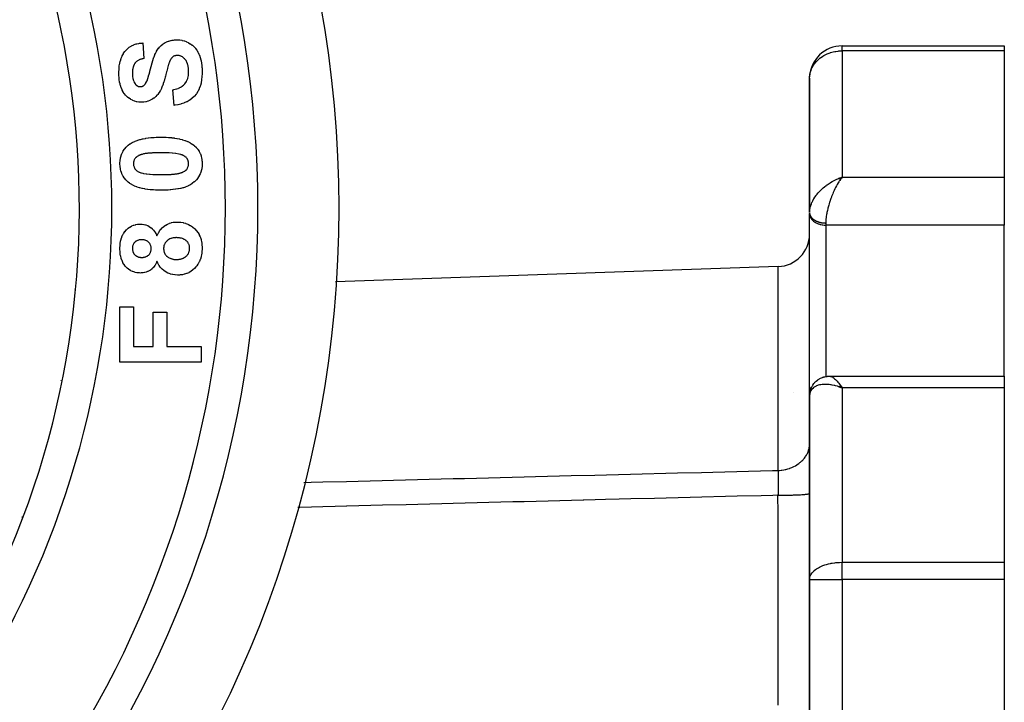
# Model space of a CAD drawing. Units: millimetres. Extents: x 24 to 1084, y -556 to 273.
# Drawn here: x 1023 to 1084, y -126 to -84 of the extents above; entities that cross this region are included whole.
import ezdxf

# ---------------------------------------------------------------- set-up
doc = ezdxf.new("R2010")
doc.units = ezdxf.units.MM
doc.linetypes.add('DASHED', pattern=[9.652, 8.128, -1.524])
doc.layers.add('nevidi', color=4, linetype='DASHED')

msp = doc.modelspace()

# ---------------------------------------------------------------- linework, layer by layer
at = {"color": 2}
for p, q in [((1030.91, -85.626), (1030.974, -86.588)), ((1074, -85.806), (1084, -85.806)), ((1074, -85.806), (1084, -85.806)), ((1084, -85.806), (1084, -86.112)), ((1084, -86.112), (1084, -93.9)), ((1072, -87.806), (1072, -96.081)), ((1072, -96.081), (1072, -87.806)), ((1032.833, -89.473), (1032.769, -88.511)), ((1073.797, -93.975), (1074, -93.9)), ((1073.8, -93.977), (1074, -93.9)), ((1073.803, -93.978), (1074, -93.9)), ((1073.805, -93.98), (1074, -93.9)), ((1073.808, -93.982), (1074, -93.9)), ((1073.811, -93.983), (1074, -93.9)), ((1073.812, -93.968), (1073.874, -93.944)), ((1073.814, -93.985), (1074, -93.9)), ((1073.817, -93.987), (1074, -93.9)), ((1073.82, -93.988), (1074, -93.9)), ((1073.823, -93.99), (1074, -93.9)), ((1073.825, -93.992), (1074, -93.9)), ((1073.828, -93.993), (1074, -93.9)), ((1073.831, -93.995), (1074, -93.9)), ((1073.834, -93.997), (1074, -93.9)), ((1073.837, -93.999), (1074, -93.9)), ((1073.84, -94.001), (1074, -93.9)), ((1073.843, -94.002), (1074, -93.9)), ((1073.845, -94.004), (1074, -93.9)), ((1073.848, -94.006), (1074, -93.9)), ((1073.851, -94.008), (1074, -93.9)), ((1073.854, -94.01), (1074, -93.9)), ((1073.857, -94.011), (1074, -93.9)), ((1073.86, -94.013), (1074, -93.9)), ((1073.863, -94.015), (1074, -93.9)), ((1073.865, -94.017), (1074, -93.9)), ((1073.868, -94.019), (1074, -93.9)), ((1073.871, -94.021), (1074, -93.9)), ((1073.874, -94.023), (1074, -93.9)), ((1073.877, -94.025), (1074, -93.9)), ((1073.88, -94.027), (1074, -93.9)), ((1073.883, -94.029), (1074, -93.9)), ((1073.885, -94.031), (1074, -93.9)), ((1073.888, -94.033), (1074, -93.9)), ((1073.891, -94.035), (1074, -93.9)), ((1073.894, -94.037), (1073.96, -93.952)), ((1073.897, -94.039), (1073.944, -93.975)), ((1073.956, -93.958), (1073.898, -94.04)), ((1084, -93.9), (1084, -95.438)), ((1072, -96.081), (1072, -94.678)), ((1084, -95.438), (1084, -96.853)), ((1072, -96.081), (1072.002, -96.014)), ((1072, -96.114), (1072, -96.145)), ((1072, -96.145), (1072, -96.114)), ((1072, -96.145), (1072.001, -96.179)), ((1072.001, -106.846), (1072.001, -96.179)), ((1084, -106.166), (1084, -96.853)), ((1070.07, -99.407), (1042.778, -100.36)), ((1026.704, -100.806), (1026.706, -100.806)), ((1029.5, -101.896), (1030.333, -101.896)), ((1029.5, -105.293), (1029.5, -101.896)), ((1030.333, -101.896), (1030.333, -104.332)), ((1031.551, -102.216), (1032.385, -102.216)), ((1031.551, -104.332), (1031.551, -102.216)), ((1032.385, -102.216), (1032.385, -104.332)), ((1030.333, -104.332), (1031.551, -104.332)), ((1032.385, -104.332), (1034.5, -104.332)), ((1034.5, -104.332), (1034.5, -105.293)), ((1034.5, -105.293), (1029.5, -105.293)), ((1073.233, -106.166), (1084, -106.166)), ((1084, -106.166), (1084, -106.888)), ((1025.879, -106.442), (1025.879, -106.433)), ((1073.823, -106.793), (1074, -106.888)), ((1073.825, -106.791), (1074, -106.888)), ((1073.828, -106.789), (1074, -106.888)), ((1073.831, -106.786), (1074, -106.888)), ((1073.834, -106.784), (1074, -106.888)), ((1073.837, -106.782), (1074, -106.888)), ((1073.837, -106.782), (1074, -106.888)), ((1073.84, -106.78), (1074, -106.888)), ((1073.843, -106.777), (1074, -106.888)), ((1073.845, -106.775), (1074, -106.888)), ((1073.845, -106.775), (1074, -106.888)), ((1073.848, -106.773), (1074, -106.888)), ((1073.848, -106.773), (1074, -106.888)), ((1073.851, -106.771), (1074, -106.888)), ((1073.854, -106.769), (1074, -106.888)), ((1073.854, -106.769), (1074, -106.888)), ((1073.857, -106.767), (1074, -106.888)), ((1073.86, -106.764), (1074, -106.888)), ((1073.863, -106.762), (1074, -106.888)), ((1073.863, -106.762), (1074, -106.888)), ((1073.865, -106.76), (1074, -106.888)), ((1073.868, -106.758), (1074, -106.888)), ((1073.871, -106.756), (1074, -106.888)), ((1073.874, -106.754), (1074, -106.888)), ((1073.874, -106.754), (1074, -106.888)), ((1073.877, -106.752), (1074, -106.888)), ((1073.88, -106.75), (1074, -106.888)), ((1073.883, -106.748), (1074, -106.888)), ((1073.885, -106.746), (1074, -106.888)), ((1073.888, -106.744), (1074, -106.888)), ((1073.891, -106.742), (1074, -106.888)), ((1073.894, -106.74), (1074, -106.888)), ((1073.897, -106.738), (1074, -106.888)), ((1073.911, -106.755), (1073.937, -106.793)), ((1072, -106.813), (1072.001, -106.846)), ((1072, -107.4), (1072, -106.846)), ((1072, -106.846), (1072, -107.4)), ((1072, -107.4), (1072, -118.7)), ((1072, -118.7), (1072, -107.4)), ((1073.797, -106.814), (1073.855, -106.835)), ((1073.8, -106.812), (1074, -106.888)), ((1073.803, -106.809), (1074, -106.888)), ((1073.805, -106.807), (1074, -106.888)), ((1073.808, -106.805), (1074, -106.888)), ((1073.811, -106.802), (1074, -106.888)), ((1073.811, -106.802), (1074, -106.888)), ((1073.814, -106.8), (1074, -106.888)), ((1073.817, -106.798), (1074, -106.888)), ((1073.82, -106.795), (1074, -106.888)), ((1073.82, -106.795), (1074, -106.888)), ((1073.921, -106.859), (1074, -106.888)), ((1084, -106.888), (1084, -117.637)), ((1027.039, -109.649), (1027.039, -109.647)), ((1084, -117.637), (1084, -118.7)), ((1072, -118.7), (1072, -222.912)), ((1072, -222.912), (1072, -118.7)), ((1084, -118.7), (1084, -222.912))]:
    msp.add_line(p, q, dxfattribs=at)
for points in [[(1031.047, -88.17), (1031.053, -88.163), (1031.061, -88.153), (1031.096, -88.1), (1031.102, -88.089), (1031.132, -88.032), (1031.137, -88.02), (1031.164, -87.963), (1031.169, -87.951), (1031.192, -87.891), (1031.197, -87.879), (1031.218, -87.82), (1031.222, -87.807), (1031.242, -87.747), (1031.246, -87.735), (1031.265, -87.674), (1031.269, -87.661), (1031.287, -87.6), (1031.291, -87.588), (1031.308, -87.527), (1031.312, -87.514), (1031.328, -87.453), (1031.332, -87.44), (1031.347, -87.379), (1031.351, -87.366), (1031.366, -87.304), (1031.369, -87.292), (1031.384, -87.23), (1031.387, -87.217), (1031.402, -87.155), (1031.405, -87.143), (1031.42, -87.081), (1031.423, -87.069), (1031.44, -87.007), (1031.443, -86.995), (1031.46, -86.933), (1031.463, -86.921), (1031.48, -86.859), (1031.484, -86.847), (1031.502, -86.786), (1031.505, -86.773), (1031.524, -86.713), (1031.528, -86.7), (1031.548, -86.64), (1031.552, -86.628), (1031.573, -86.567), (1031.577, -86.555), (1031.598, -86.495), (1031.603, -86.483), (1031.625, -86.423), (1031.63, -86.411), (1031.654, -86.352), (1031.659, -86.341), (1031.684, -86.282), (1031.69, -86.27), (1031.717, -86.213), (1031.723, -86.201), (1031.753, -86.145), (1031.759, -86.134), (1031.792, -86.079), (1031.798, -86.068), (1031.834, -86.015), (1031.841, -86.004), (1031.879, -85.954), (1031.887, -85.943), (1031.929, -85.895), (1031.937, -85.885), (1031.981, -85.839), (1031.99, -85.829), (1032.036, -85.785), (1032.045, -85.777), (1032.094, -85.735), (1032.104, -85.727), (1032.154, -85.688), (1032.165, -85.681), (1032.218, -85.645), (1032.229, -85.639), (1032.284, -85.606), (1032.295, -85.6), (1032.352, -85.571), (1032.363, -85.566), (1032.422, -85.54), (1032.434, -85.535), (1032.494, -85.514), (1032.506, -85.51), (1032.567, -85.491), (1032.579, -85.488), (1032.641, -85.473), (1032.654, -85.471), (1032.717, -85.459), (1032.729, -85.457), (1032.792, -85.448), (1032.805, -85.446), (1032.869, -85.44), (1032.881, -85.439), (1032.945, -85.436), (1032.958, -85.436), (1033.022, -85.434), (1033.031, -85.434)], [(1033.031, -85.434), (1033.052, -85.435), (1033.17, -85.441), (1033.193, -85.443), (1033.31, -85.46), (1033.333, -85.465), (1033.448, -85.495), (1033.47, -85.502), (1033.581, -85.542), (1033.603, -85.551), (1033.71, -85.601), (1033.731, -85.613), (1033.832, -85.673), (1033.853, -85.686), (1033.948, -85.755), (1033.967, -85.77), (1034.055, -85.849), (1034.072, -85.866), (1034.15, -85.954), (1034.165, -85.972), (1034.236, -86.067), (1034.249, -86.087), (1034.309, -86.188), (1034.32, -86.209), (1034.371, -86.316), (1034.381, -86.338), (1034.423, -86.448), (1034.431, -86.47), (1034.465, -86.583), (1034.471, -86.606), (1034.498, -86.721), (1034.503, -86.745), (1034.524, -86.861), (1034.528, -86.884), (1034.543, -87.001), (1034.545, -87.025), (1034.555, -87.142), (1034.557, -87.166), (1034.562, -87.284), (1034.562, -87.308), (1034.564, -87.423)], [(1029.436, -87.498), (1029.437, -87.43), (1029.437, -87.402), (1029.443, -87.26), (1029.445, -87.232), (1029.458, -87.091), (1029.461, -87.063), (1029.482, -86.923), (1029.488, -86.895), (1029.518, -86.757), (1029.526, -86.729), (1029.568, -86.594), (1029.578, -86.567), (1029.632, -86.437), (1029.644, -86.411), (1029.712, -86.287), (1029.727, -86.262), (1029.81, -86.148), (1029.828, -86.126), (1029.924, -86.022), (1029.945, -86.002), (1030.053, -85.911), (1030.076, -85.894), (1030.195, -85.817), (1030.219, -85.803), (1030.347, -85.742), (1030.373, -85.731), (1030.507, -85.686), (1030.535, -85.679), (1030.673, -85.65), (1030.702, -85.645), (1030.842, -85.631), (1030.871, -85.629), (1030.91, -85.626)], [(1030.974, -86.588), (1030.965, -86.59), (1030.92, -86.598), (1030.905, -86.601), (1030.86, -86.612), (1030.845, -86.616), (1030.801, -86.629), (1030.786, -86.633), (1030.743, -86.648), (1030.728, -86.654), (1030.686, -86.671), (1030.672, -86.677), (1030.631, -86.698), (1030.617, -86.706), (1030.578, -86.73), (1030.565, -86.739), (1030.528, -86.766), (1030.516, -86.776), (1030.482, -86.807), (1030.471, -86.818), (1030.441, -86.852), (1030.431, -86.864), (1030.404, -86.902), (1030.396, -86.915), (1030.374, -86.955), (1030.367, -86.969), (1030.347, -87.01), (1030.341, -87.025), (1030.326, -87.068), (1030.321, -87.083), (1030.309, -87.127), (1030.305, -87.142), (1030.295, -87.187), (1030.292, -87.202), (1030.285, -87.248), (1030.283, -87.263), (1030.277, -87.309), (1030.276, -87.324), (1030.273, -87.37), (1030.272, -87.385), (1030.271, -87.431), (1030.27, -87.447), (1030.269, -87.486)], [(1033.041, -86.396), (1033.016, -86.396), (1033.003, -86.397), (1032.966, -86.4), (1032.953, -86.402), (1032.917, -86.41), (1032.904, -86.413), (1032.868, -86.425), (1032.856, -86.429), (1032.822, -86.444), (1032.81, -86.45), (1032.778, -86.47), (1032.768, -86.477), (1032.738, -86.501), (1032.729, -86.509), (1032.702, -86.536), (1032.693, -86.545), (1032.669, -86.574), (1032.662, -86.584), (1032.64, -86.615), (1032.633, -86.626), (1032.613, -86.658), (1032.607, -86.669), (1032.59, -86.702), (1032.584, -86.714), (1032.568, -86.748), (1032.563, -86.76), (1032.549, -86.795), (1032.544, -86.806), (1032.531, -86.842), (1032.526, -86.853), (1032.522, -86.864)], [(1033.731, -87.397), (1033.73, -87.353), (1033.73, -87.338), (1033.729, -87.293), (1033.728, -87.278), (1033.725, -87.233), (1033.723, -87.217), (1033.719, -87.173), (1033.717, -87.157), (1033.711, -87.112), (1033.709, -87.097), (1033.701, -87.053), (1033.697, -87.038), (1033.687, -86.994), (1033.683, -86.979), (1033.671, -86.936), (1033.667, -86.921), (1033.653, -86.878), (1033.648, -86.864), (1033.63, -86.822), (1033.624, -86.808), (1033.603, -86.768), (1033.596, -86.755), (1033.573, -86.716), (1033.565, -86.703), (1033.538, -86.666), (1033.529, -86.654), (1033.5, -86.619), (1033.49, -86.608), (1033.458, -86.576), (1033.447, -86.565), (1033.413, -86.535), (1033.402, -86.526), (1033.366, -86.498), (1033.353, -86.49), (1033.314, -86.466), (1033.301, -86.459), (1033.26, -86.44), (1033.246, -86.434), (1033.203, -86.419), (1033.189, -86.415), (1033.144, -86.405), (1033.129, -86.402), (1033.085, -86.398), (1033.069, -86.397), (1033.041, -86.396)], [(1032.522, -86.864), (1032.487, -86.976), (1032.478, -87.009), (1032.433, -87.171), (1032.424, -87.203), (1032.382, -87.366), (1032.374, -87.399), (1032.333, -87.562), (1032.325, -87.595), (1032.304, -87.676)], [(1030.817, -89.28), (1030.809, -89.28), (1030.786, -89.279), (1030.676, -89.272), (1030.654, -89.27), (1030.546, -89.252), (1030.524, -89.247), (1030.418, -89.217), (1030.397, -89.209), (1030.295, -89.169), (1030.274, -89.16), (1030.176, -89.109), (1030.157, -89.098), (1030.065, -89.038), (1030.047, -89.025), (1029.96, -88.957), (1029.944, -88.942), (1029.866, -88.864), (1029.851, -88.848), (1029.781, -88.762), (1029.768, -88.744), (1029.707, -88.652), (1029.696, -88.633), (1029.643, -88.536), (1029.634, -88.516), (1029.59, -88.415), (1029.582, -88.395), (1029.545, -88.291), (1029.539, -88.269), (1029.509, -88.163), (1029.504, -88.142), (1029.481, -88.034), (1029.477, -88.012), (1029.461, -87.903), (1029.458, -87.881), (1029.447, -87.771), (1029.445, -87.749), (1029.44, -87.639), (1029.439, -87.617), (1029.436, -87.507), (1029.436, -87.498)], [(1030.269, -87.486), (1030.27, -87.509), (1030.27, -87.525), (1030.273, -87.604), (1030.274, -87.62), (1030.281, -87.698), (1030.283, -87.714), (1030.296, -87.792), (1030.299, -87.808), (1030.317, -87.884), (1030.321, -87.9), (1030.347, -87.974), (1030.352, -87.989), (1030.385, -88.061), (1030.393, -88.075), (1030.434, -88.142), (1030.443, -88.156), (1030.447, -88.161)], [(1032.304, -87.676), (1032.299, -87.699), (1032.293, -87.724), (1032.261, -87.845), (1032.254, -87.869), (1032.218, -87.99), (1032.211, -88.014), (1032.172, -88.133), (1032.163, -88.157), (1032.12, -88.275), (1032.11, -88.298), (1032.062, -88.414), (1032.051, -88.437), (1031.996, -88.549), (1031.983, -88.571), (1031.919, -88.679), (1031.905, -88.7), (1031.829, -88.8), (1031.814, -88.818)], [(1032.769, -88.511), (1032.8, -88.505), (1032.816, -88.502), (1032.896, -88.484), (1032.912, -88.48), (1032.99, -88.457), (1033.006, -88.452), (1033.083, -88.425), (1033.098, -88.419), (1033.172, -88.387), (1033.187, -88.379), (1033.26, -88.342), (1033.274, -88.333), (1033.342, -88.288), (1033.355, -88.278), (1033.418, -88.227), (1033.431, -88.216), (1033.487, -88.157), (1033.498, -88.145), (1033.547, -88.08), (1033.557, -88.066), (1033.598, -87.996), (1033.606, -87.981), (1033.64, -87.907), (1033.647, -87.892), (1033.674, -87.815), (1033.679, -87.799), (1033.698, -87.72), (1033.702, -87.704), (1033.715, -87.624), (1033.717, -87.607), (1033.726, -87.526), (1033.727, -87.51), (1033.73, -87.428), (1033.73, -87.412), (1033.731, -87.397)], [(1034.564, -87.423), (1034.563, -87.499), (1034.562, -87.531), (1034.555, -87.689), (1034.552, -87.721), (1034.535, -87.878), (1034.53, -87.91), (1034.503, -88.065), (1034.496, -88.097), (1034.456, -88.249), (1034.446, -88.28), (1034.392, -88.428), (1034.38, -88.458), (1034.31, -88.6), (1034.295, -88.628), (1034.209, -88.76), (1034.19, -88.786), (1034.088, -88.907), (1034.066, -88.93), (1033.951, -89.038), (1033.926, -89.058), (1033.798, -89.151), (1033.771, -89.168), (1033.634, -89.246), (1033.605, -89.26), (1033.46, -89.323), (1033.43, -89.334), (1033.28, -89.384), (1033.25, -89.393), (1033.096, -89.43), (1033.065, -89.437), (1032.909, -89.462), (1032.877, -89.467), (1032.833, -89.473)], [(1030.447, -88.161), (1030.448, -88.164), (1030.456, -88.174), (1030.473, -88.194), (1030.482, -88.204), (1030.499, -88.222), (1030.509, -88.232), (1030.529, -88.248), (1030.539, -88.256), (1030.561, -88.27), (1030.572, -88.276), (1030.596, -88.288), (1030.608, -88.293), (1030.632, -88.301), (1030.645, -88.305), (1030.67, -88.311), (1030.683, -88.313), (1030.708, -88.316), (1030.721, -88.317), (1030.747, -88.319), (1030.75, -88.319)], [(1030.75, -88.319), (1030.753, -88.319), (1030.765, -88.318), (1030.79, -88.316), (1030.803, -88.315), (1030.828, -88.311), (1030.84, -88.308), (1030.864, -88.302), (1030.876, -88.297), (1030.899, -88.288), (1030.91, -88.282), (1030.932, -88.27), (1030.943, -88.264), (1030.964, -88.25), (1030.974, -88.242), (1030.993, -88.226), (1031.002, -88.218), (1031.02, -88.2), (1031.029, -88.191), (1031.046, -88.172), (1031.047, -88.17)], [(1031.814, -88.818), (1031.799, -88.834), (1031.783, -88.851), (1031.703, -88.932), (1031.687, -88.947), (1031.6, -89.02), (1031.581, -89.034), (1031.487, -89.097), (1031.467, -89.109), (1031.367, -89.162), (1031.346, -89.171), (1031.241, -89.212), (1031.219, -89.22), (1031.109, -89.249), (1031.087, -89.254), (1030.975, -89.272), (1030.952, -89.274), (1030.839, -89.28), (1030.817, -89.28)], [(1030.014, -91.925), (1030.115, -91.851), (1030.139, -91.835), (1030.26, -91.763), (1030.285, -91.75), (1030.413, -91.691), (1030.44, -91.68), (1030.571, -91.63), (1030.598, -91.621), (1030.733, -91.58), (1030.761, -91.572), (1030.898, -91.539), (1030.926, -91.534), (1031.065, -91.507), (1031.093, -91.502), (1031.233, -91.482), (1031.261, -91.478), (1031.401, -91.463), (1031.429, -91.46), (1031.57, -91.449), (1031.599, -91.447), (1031.739, -91.44), (1031.768, -91.439), (1031.909, -91.435), (1031.937, -91.435), (1032.034, -91.434)], [(1032.034, -91.434), (1032.159, -91.435), (1032.188, -91.436), (1032.329, -91.44), (1032.358, -91.441), (1032.499, -91.449), (1032.527, -91.451), (1032.668, -91.463), (1032.697, -91.466), (1032.837, -91.482), (1032.865, -91.486), (1033.005, -91.508), (1033.033, -91.513), (1033.171, -91.541), (1033.199, -91.547), (1033.336, -91.582), (1033.364, -91.59), (1033.498, -91.632), (1033.525, -91.642), (1033.657, -91.693), (1033.683, -91.705), (1033.81, -91.767), (1033.835, -91.781), (1033.955, -91.854), (1033.979, -91.871), (1034.056, -91.929)], [(1029.5, -93.069), (1029.501, -93.044), (1029.501, -93.018), (1029.508, -92.888), (1029.511, -92.862), (1029.53, -92.733), (1029.535, -92.707), (1029.567, -92.581), (1029.575, -92.556), (1029.62, -92.434), (1029.631, -92.41), (1029.691, -92.295), (1029.705, -92.272), (1029.778, -92.165), (1029.795, -92.145), (1029.88, -92.047), (1029.899, -92.028), (1029.995, -91.941), (1030.014, -91.925)], [(1034.056, -91.929), (1034.075, -91.945), (1034.095, -91.962), (1034.189, -92.05), (1034.207, -92.069), (1034.29, -92.168), (1034.306, -92.19), (1034.376, -92.298), (1034.389, -92.321), (1034.445, -92.437), (1034.456, -92.461), (1034.498, -92.584), (1034.505, -92.609), (1034.534, -92.735), (1034.539, -92.761), (1034.556, -92.889), (1034.558, -92.915), (1034.563, -93.044), (1034.564, -93.069)], [(1032.034, -92.396), (1032.018, -92.396), (1032.004, -92.396), (1031.962, -92.396), (1031.948, -92.396), (1031.907, -92.396), (1031.893, -92.396), (1031.851, -92.396), (1031.837, -92.397), (1031.796, -92.397), (1031.782, -92.398), (1031.74, -92.399), (1031.726, -92.399), (1031.685, -92.4), (1031.671, -92.401), (1031.63, -92.402), (1031.616, -92.402), (1031.574, -92.404), (1031.56, -92.404), (1031.519, -92.406), (1031.505, -92.407), (1031.463, -92.409), (1031.449, -92.41), (1031.408, -92.413), (1031.394, -92.414), (1031.353, -92.417), (1031.339, -92.418), (1031.297, -92.421), (1031.283, -92.422), (1031.242, -92.426), (1031.228, -92.427), (1031.187, -92.432), (1031.173, -92.433), (1031.132, -92.439), (1031.118, -92.441), (1031.077, -92.447), (1031.063, -92.449), (1031.022, -92.456), (1031.009, -92.458), (1030.968, -92.466), (1030.954, -92.469), (1030.914, -92.478), (1030.9, -92.482), (1030.86, -92.493), (1030.847, -92.498), (1030.808, -92.51), (1030.794, -92.515), (1030.755, -92.529), (1030.742, -92.534), (1030.704, -92.55), (1030.691, -92.555), (1030.653, -92.572), (1030.641, -92.579), (1030.604, -92.598), (1030.592, -92.605), (1030.557, -92.627), (1030.545, -92.635), (1030.512, -92.66), (1030.502, -92.669), (1030.472, -92.698), (1030.462, -92.708), (1030.436, -92.74), (1030.428, -92.752), (1030.406, -92.787), (1030.399, -92.799), (1030.381, -92.837), (1030.375, -92.85), (1030.361, -92.889), (1030.357, -92.902), (1030.347, -92.942), (1030.344, -92.956), (1030.338, -92.997), (1030.337, -93.011), (1030.334, -93.052), (1030.333, -93.066), (1030.333, -93.069)], [(1033.24, -92.503), (1033.157, -92.481), (1033.123, -92.473), (1032.952, -92.444), (1032.917, -92.439), (1032.745, -92.421), (1032.71, -92.418), (1032.537, -92.407), (1032.501, -92.405), (1032.328, -92.4), (1032.293, -92.399), (1032.12, -92.396), (1032.085, -92.396), (1032.034, -92.396)], [(1033.731, -93.069), (1033.729, -93.036), (1033.728, -93.022), (1033.724, -92.979), (1033.722, -92.964), (1033.713, -92.922), (1033.709, -92.908), (1033.696, -92.867), (1033.691, -92.854), (1033.674, -92.814), (1033.667, -92.801), (1033.646, -92.764), (1033.638, -92.752), (1033.612, -92.717), (1033.603, -92.706), (1033.573, -92.675), (1033.563, -92.665), (1033.529, -92.637), (1033.517, -92.629), (1033.482, -92.605), (1033.469, -92.598), (1033.431, -92.577), (1033.418, -92.571), (1033.379, -92.553), (1033.366, -92.547), (1033.325, -92.532), (1033.312, -92.527), (1033.271, -92.513), (1033.257, -92.508), (1033.24, -92.503)], [(1030.008, -94.209), (1029.989, -94.193), (1029.969, -94.175), (1029.875, -94.087), (1029.857, -94.068), (1029.774, -93.969), (1029.758, -93.948), (1029.688, -93.839), (1029.675, -93.816), (1029.619, -93.7), (1029.609, -93.676), (1029.566, -93.554), (1029.559, -93.529), (1029.53, -93.403), (1029.525, -93.377), (1029.508, -93.249), (1029.506, -93.223), (1029.501, -93.093), (1029.5, -93.069)], [(1030.333, -93.069), (1030.335, -93.101), (1030.336, -93.116), (1030.34, -93.159), (1030.342, -93.173), (1030.351, -93.215), (1030.355, -93.229), (1030.368, -93.27), (1030.374, -93.284), (1030.391, -93.323), (1030.397, -93.336), (1030.419, -93.373), (1030.427, -93.386), (1030.452, -93.42), (1030.462, -93.432), (1030.491, -93.463), (1030.502, -93.473), (1030.535, -93.5), (1030.547, -93.509), (1030.583, -93.532), (1030.595, -93.54), (1030.633, -93.56), (1030.646, -93.567), (1030.685, -93.585), (1030.698, -93.59), (1030.739, -93.606), (1030.752, -93.61), (1030.793, -93.624), (1030.807, -93.629), (1030.824, -93.635)], [(1034.564, -93.069), (1034.559, -93.197), (1034.557, -93.224), (1034.541, -93.355), (1034.536, -93.381), (1034.507, -93.509), (1034.5, -93.535), (1034.457, -93.66), (1034.447, -93.684), (1034.389, -93.803), (1034.376, -93.826), (1034.306, -93.938), (1034.291, -93.959), (1034.208, -94.062), (1034.191, -94.082), (1034.098, -94.176), (1034.078, -94.194), (1033.977, -94.278), (1033.955, -94.294), (1033.845, -94.365), (1033.821, -94.378), (1033.704, -94.438), (1033.679, -94.448), (1033.557, -94.498), (1033.532, -94.507), (1033.407, -94.547), (1033.381, -94.554), (1033.253, -94.587), (1033.227, -94.593), (1033.098, -94.619), (1033.072, -94.624), (1032.942, -94.645), (1032.916, -94.648), (1032.785, -94.665), (1032.758, -94.668), (1032.627, -94.68), (1032.601, -94.682), (1032.469, -94.691), (1032.443, -94.693), (1032.311, -94.698), (1032.284, -94.699), (1032.153, -94.702), (1032.126, -94.702), (1032.024, -94.703)], [(1032.034, -93.742), (1032.046, -93.742), (1032.059, -93.742), (1032.1, -93.741), (1032.113, -93.741), (1032.154, -93.741), (1032.167, -93.741), (1032.208, -93.74), (1032.222, -93.74), (1032.262, -93.739), (1032.276, -93.739), (1032.316, -93.739), (1032.33, -93.738), (1032.371, -93.737), (1032.384, -93.737), (1032.425, -93.736), (1032.438, -93.735), (1032.479, -93.734), (1032.492, -93.733), (1032.533, -93.731), (1032.546, -93.73), (1032.587, -93.728), (1032.6, -93.728), (1032.641, -93.725), (1032.654, -93.724), (1032.695, -93.722), (1032.709, -93.721), (1032.749, -93.718), (1032.763, -93.717), (1032.803, -93.713), (1032.816, -93.711), (1032.857, -93.707), (1032.87, -93.706), (1032.91, -93.701), (1032.924, -93.7), (1032.964, -93.694), (1032.978, -93.693), (1033.018, -93.686), (1033.031, -93.684), (1033.071, -93.677), (1033.084, -93.674), (1033.124, -93.665), (1033.137, -93.662), (1033.177, -93.653), (1033.19, -93.649), (1033.229, -93.638), (1033.242, -93.634), (1033.28, -93.621), (1033.293, -93.616), (1033.331, -93.601), (1033.343, -93.596), (1033.381, -93.58), (1033.393, -93.574), (1033.429, -93.556), (1033.441, -93.55), (1033.477, -93.53), (1033.489, -93.524), (1033.523, -93.501), (1033.534, -93.494), (1033.565, -93.468), (1033.576, -93.459), (1033.604, -93.43), (1033.613, -93.419), (1033.637, -93.387), (1033.645, -93.376), (1033.665, -93.34), (1033.671, -93.328), (1033.688, -93.291), (1033.693, -93.279), (1033.706, -93.241), (1033.71, -93.227), (1033.719, -93.188), (1033.722, -93.174), (1033.727, -93.134), (1033.728, -93.121), (1033.73, -93.08), (1033.731, -93.069)], [(1030.824, -93.635), (1030.907, -93.656), (1030.942, -93.664), (1031.113, -93.693), (1031.148, -93.698), (1031.321, -93.716), (1031.356, -93.719), (1031.53, -93.73), (1031.565, -93.732), (1031.739, -93.738), (1031.774, -93.739), (1031.948, -93.741), (1031.983, -93.741), (1032.034, -93.742)], [(1032.024, -94.703), (1031.899, -94.702), (1031.871, -94.702), (1031.73, -94.697), (1031.701, -94.696), (1031.561, -94.689), (1031.532, -94.687), (1031.392, -94.674), (1031.363, -94.671), (1031.224, -94.655), (1031.195, -94.651), (1031.056, -94.629), (1031.028, -94.624), (1030.89, -94.596), (1030.862, -94.589), (1030.726, -94.555), (1030.698, -94.547), (1030.564, -94.505), (1030.537, -94.495), (1030.406, -94.444), (1030.38, -94.432), (1030.253, -94.37), (1030.228, -94.356), (1030.108, -94.283), (1030.085, -94.266), (1030.008, -94.209)], [(1029.5, -98.299), (1029.501, -98.257), (1029.502, -98.235), (1029.506, -98.124), (1029.508, -98.102), (1029.518, -97.992), (1029.521, -97.969), (1029.539, -97.86), (1029.543, -97.838), (1029.569, -97.73), (1029.576, -97.709), (1029.611, -97.604), (1029.619, -97.583), (1029.663, -97.481), (1029.672, -97.461), (1029.726, -97.364), (1029.738, -97.345), (1029.803, -97.255), (1029.817, -97.238), (1029.89, -97.154), (1029.906, -97.138), (1029.988, -97.064), (1030.005, -97.05), (1030.095, -96.984), (1030.113, -96.972), (1030.21, -96.917), (1030.23, -96.908), (1030.332, -96.865), (1030.353, -96.858), (1030.46, -96.828), (1030.482, -96.823), (1030.591, -96.804), (1030.613, -96.801), (1030.724, -96.794), (1030.746, -96.794), (1030.766, -96.793)], [(1030.766, -96.793), (1030.86, -96.798), (1030.879, -96.799), (1030.973, -96.812), (1030.992, -96.816), (1031.084, -96.84), (1031.103, -96.845), (1031.192, -96.879), (1031.209, -96.887), (1031.293, -96.931), (1031.31, -96.941), (1031.389, -96.995), (1031.404, -97.006), (1031.477, -97.068), (1031.491, -97.081), (1031.557, -97.15), (1031.569, -97.164), (1031.628, -97.239), (1031.639, -97.255), (1031.69, -97.335), (1031.7, -97.352), (1031.743, -97.437), (1031.751, -97.454), (1031.782, -97.522)], [(1031.782, -97.522), (1031.819, -97.435), (1031.828, -97.416), (1031.877, -97.321), (1031.888, -97.303), (1031.944, -97.212), (1031.956, -97.195), (1032.021, -97.11), (1032.035, -97.094), (1032.109, -97.017), (1032.124, -97.002), (1032.204, -96.932), (1032.221, -96.919), (1032.309, -96.858), (1032.328, -96.847), (1032.421, -96.795), (1032.44, -96.786), (1032.538, -96.745), (1032.559, -96.738), (1032.66, -96.707), (1032.682, -96.702), (1032.786, -96.682), (1032.807, -96.678), (1032.913, -96.667), (1032.935, -96.666), (1033.008, -96.665)], [(1033.008, -96.665), (1033.071, -96.667), (1033.098, -96.668), (1033.231, -96.677), (1033.257, -96.68), (1033.388, -96.702), (1033.414, -96.708), (1033.542, -96.743), (1033.568, -96.751), (1033.691, -96.799), (1033.716, -96.81), (1033.834, -96.871), (1033.856, -96.885), (1033.966, -96.96), (1033.987, -96.976), (1034.088, -97.062), (1034.107, -97.081), (1034.198, -97.177), (1034.216, -97.198), (1034.295, -97.304), (1034.31, -97.326), (1034.378, -97.44), (1034.39, -97.464), (1034.444, -97.585), (1034.454, -97.61), (1034.495, -97.736), (1034.502, -97.762), (1034.531, -97.892), (1034.536, -97.918), (1034.553, -98.049), (1034.556, -98.076), (1034.562, -98.209), (1034.563, -98.235), (1034.564, -98.272)], [(1032.969, -97.626), (1032.939, -97.627), (1032.921, -97.628), (1032.866, -97.631), (1032.848, -97.632), (1032.794, -97.64), (1032.776, -97.643), (1032.722, -97.654), (1032.704, -97.659), (1032.652, -97.674), (1032.635, -97.681), (1032.584, -97.701), (1032.567, -97.709), (1032.519, -97.735), (1032.503, -97.744), (1032.458, -97.775), (1032.443, -97.786), (1032.402, -97.821), (1032.388, -97.834), (1032.35, -97.873), (1032.338, -97.887), (1032.305, -97.93), (1032.294, -97.945), (1032.266, -97.992), (1032.257, -98.008), (1032.236, -98.058), (1032.229, -98.076), (1032.213, -98.128), (1032.209, -98.146), (1032.199, -98.199), (1032.196, -98.218), (1032.193, -98.272), (1032.193, -98.291), (1032.192, -98.301)], [(1033.795, -98.287), (1033.795, -98.278), (1033.794, -98.261), (1033.791, -98.213), (1033.79, -98.196), (1033.781, -98.148), (1033.778, -98.132), (1033.764, -98.086), (1033.759, -98.07), (1033.741, -98.025), (1033.734, -98.01), (1033.711, -97.967), (1033.702, -97.953), (1033.674, -97.913), (1033.664, -97.9), (1033.633, -97.863), (1033.621, -97.851), (1033.586, -97.818), (1033.573, -97.807), (1033.535, -97.777), (1033.522, -97.767), (1033.48, -97.742), (1033.466, -97.734), (1033.423, -97.711), (1033.408, -97.704), (1033.363, -97.687), (1033.347, -97.681), (1033.3, -97.667), (1033.284, -97.663), (1033.237, -97.651), (1033.221, -97.648), (1033.173, -97.641), (1033.157, -97.638), (1033.108, -97.633), (1033.092, -97.631), (1033.043, -97.628), (1033.027, -97.628), (1032.978, -97.627), (1032.969, -97.626)], [(1030.838, -97.755), (1030.816, -97.755), (1030.802, -97.756), (1030.76, -97.759), (1030.746, -97.76), (1030.705, -97.765), (1030.691, -97.768), (1030.65, -97.777), (1030.637, -97.781), (1030.597, -97.795), (1030.584, -97.8), (1030.546, -97.817), (1030.533, -97.824), (1030.497, -97.845), (1030.485, -97.853), (1030.452, -97.878), (1030.441, -97.887), (1030.411, -97.916), (1030.401, -97.926), (1030.374, -97.958), (1030.365, -97.969), (1030.342, -98.004), (1030.335, -98.016), (1030.317, -98.054), (1030.311, -98.067), (1030.297, -98.106), (1030.293, -98.12), (1030.282, -98.16), (1030.28, -98.174), (1030.274, -98.215), (1030.273, -98.229), (1030.27, -98.271), (1030.27, -98.285), (1030.269, -98.293)], [(1030.269, -98.293), (1030.271, -98.323), (1030.271, -98.338), (1030.275, -98.382), (1030.277, -98.397), (1030.284, -98.441), (1030.288, -98.456), (1030.301, -98.499), (1030.306, -98.513), (1030.323, -98.554), (1030.33, -98.568), (1030.352, -98.606), (1030.361, -98.619), (1030.388, -98.655), (1030.398, -98.666), (1030.429, -98.698), (1030.441, -98.708), (1030.475, -98.736), (1030.488, -98.745), (1030.525, -98.769), (1030.539, -98.776), (1030.579, -98.796), (1030.593, -98.802), (1030.635, -98.817), (1030.65, -98.821), (1030.693, -98.831), (1030.708, -98.834), (1030.752, -98.839), (1030.767, -98.841), (1030.812, -98.843), (1030.827, -98.844), (1030.841, -98.844)], [(1031.423, -98.302), (1031.422, -98.273), (1031.421, -98.258), (1031.417, -98.213), (1031.415, -98.198), (1031.407, -98.153), (1031.403, -98.138), (1031.39, -98.095), (1031.385, -98.081), (1031.367, -98.039), (1031.36, -98.025), (1031.337, -97.986), (1031.328, -97.974), (1031.3, -97.938), (1031.29, -97.927), (1031.258, -97.895), (1031.247, -97.885), (1031.211, -97.857), (1031.198, -97.848), (1031.159, -97.825), (1031.146, -97.818), (1031.104, -97.8), (1031.09, -97.794), (1031.047, -97.78), (1031.032, -97.776), (1030.988, -97.767), (1030.973, -97.764), (1030.928, -97.759), (1030.913, -97.758), (1030.867, -97.756), (1030.852, -97.755), (1030.838, -97.755)], [(1032.958, -98.973), (1032.962, -98.972), (1032.978, -98.972), (1033.025, -98.971), (1033.041, -98.97), (1033.089, -98.967), (1033.105, -98.965), (1033.152, -98.959), (1033.168, -98.957), (1033.214, -98.949), (1033.23, -98.945), (1033.276, -98.933), (1033.291, -98.929), (1033.337, -98.914), (1033.352, -98.909), (1033.396, -98.891), (1033.41, -98.884), (1033.452, -98.862), (1033.466, -98.854), (1033.507, -98.829), (1033.52, -98.82), (1033.557, -98.791), (1033.57, -98.781), (1033.604, -98.748), (1033.616, -98.737), (1033.648, -98.701), (1033.658, -98.689), (1033.686, -98.651), (1033.695, -98.638), (1033.72, -98.597), (1033.727, -98.583), (1033.747, -98.54), (1033.753, -98.525), (1033.768, -98.48), (1033.772, -98.464), (1033.783, -98.418), (1033.786, -98.402), (1033.792, -98.355), (1033.793, -98.339), (1033.795, -98.291), (1033.795, -98.287)], [(1034.564, -98.272), (1034.563, -98.311), (1034.562, -98.339), (1034.556, -98.473), (1034.553, -98.5), (1034.537, -98.633), (1034.532, -98.659), (1034.504, -98.791), (1034.497, -98.817), (1034.458, -98.945), (1034.449, -98.971), (1034.397, -99.094), (1034.385, -99.119), (1034.321, -99.237), (1034.307, -99.26), (1034.23, -99.37), (1034.214, -99.392), (1034.207, -99.401)], [(1030.766, -99.806), (1030.71, -99.804), (1030.686, -99.803), (1030.57, -99.793), (1030.547, -99.79), (1030.432, -99.765), (1030.41, -99.759), (1030.299, -99.722), (1030.277, -99.713), (1030.172, -99.663), (1030.151, -99.651), (1030.053, -99.588), (1030.034, -99.574), (1029.944, -99.5), (1029.926, -99.484), (1029.845, -99.4), (1029.83, -99.382), (1029.759, -99.289), (1029.746, -99.27), (1029.686, -99.169), (1029.675, -99.148), (1029.627, -99.042), (1029.618, -99.02), (1029.58, -98.91), (1029.573, -98.887), (1029.546, -98.774), (1029.541, -98.751), (1029.521, -98.636), (1029.518, -98.612), (1029.507, -98.496), (1029.506, -98.472), (1029.501, -98.356), (1029.501, -98.332), (1029.5, -98.299)], [(1030.841, -98.844), (1030.87, -98.843), (1030.885, -98.843), (1030.93, -98.84), (1030.945, -98.838), (1030.99, -98.832), (1031.005, -98.829), (1031.048, -98.819), (1031.063, -98.815), (1031.105, -98.8), (1031.12, -98.794), (1031.16, -98.775), (1031.174, -98.768), (1031.212, -98.744), (1031.224, -98.735), (1031.259, -98.707), (1031.27, -98.697), (1031.301, -98.664), (1031.311, -98.652), (1031.337, -98.616), (1031.346, -98.603), (1031.367, -98.564), (1031.374, -98.55), (1031.391, -98.509), (1031.395, -98.494), (1031.407, -98.451), (1031.41, -98.436), (1031.417, -98.391), (1031.418, -98.376), (1031.422, -98.332), (1031.422, -98.316), (1031.423, -98.302)], [(1032.192, -98.301), (1032.193, -98.311), (1032.193, -98.326), (1032.195, -98.373), (1032.197, -98.389), (1032.203, -98.435), (1032.205, -98.45), (1032.216, -98.496), (1032.22, -98.511), (1032.235, -98.555), (1032.241, -98.57), (1032.26, -98.612), (1032.268, -98.626), (1032.292, -98.666), (1032.302, -98.679), (1032.331, -98.715), (1032.342, -98.727), (1032.375, -98.76), (1032.386, -98.77), (1032.423, -98.799), (1032.436, -98.808), (1032.475, -98.834), (1032.488, -98.842), (1032.529, -98.865), (1032.543, -98.872), (1032.585, -98.893), (1032.599, -98.899), (1032.643, -98.916), (1032.658, -98.921), (1032.702, -98.936), (1032.717, -98.94), (1032.762, -98.952), (1032.778, -98.955), (1032.824, -98.963), (1032.839, -98.965), (1032.886, -98.969), (1032.902, -98.97), (1032.948, -98.972), (1032.958, -98.973)], [(1031.782, -99.084), (1031.756, -99.144), (1031.749, -99.159), (1031.712, -99.234), (1031.704, -99.248), (1031.662, -99.32), (1031.653, -99.334), (1031.605, -99.402), (1031.594, -99.415), (1031.541, -99.479), (1031.53, -99.492), (1031.47, -99.549), (1031.457, -99.56), (1031.392, -99.612), (1031.378, -99.621), (1031.307, -99.665), (1031.293, -99.673), (1031.218, -99.71), (1031.203, -99.717), (1031.125, -99.747), (1031.109, -99.752), (1031.029, -99.775), (1031.013, -99.779), (1030.931, -99.794), (1030.914, -99.796), (1030.831, -99.803), (1030.814, -99.804), (1030.766, -99.806)], [(1033.049, -99.934), (1033.038, -99.934), (1032.913, -99.927), (1032.887, -99.925), (1032.764, -99.907), (1032.739, -99.902), (1032.618, -99.871), (1032.594, -99.863), (1032.476, -99.818), (1032.453, -99.808), (1032.342, -99.752), (1032.32, -99.739), (1032.216, -99.67), (1032.196, -99.654), (1032.101, -99.572), (1032.083, -99.554), (1032, -99.461), (1031.985, -99.441), (1031.914, -99.338), (1031.9, -99.316), (1031.839, -99.208), (1031.827, -99.185), (1031.782, -99.084)], [(1034.207, -99.401), (1034.2, -99.409), (1034.184, -99.428), (1034.104, -99.518), (1034.087, -99.536), (1033.998, -99.616), (1033.979, -99.631), (1033.882, -99.702), (1033.862, -99.716), (1033.758, -99.776), (1033.736, -99.786), (1033.626, -99.834), (1033.603, -99.843), (1033.488, -99.879), (1033.465, -99.885), (1033.347, -99.91), (1033.323, -99.914), (1033.204, -99.928), (1033.18, -99.93), (1033.059, -99.934), (1033.049, -99.934)], [(1072.034, -107.103), (1072.042, -107.067), (1072.052, -107.032), (1072.063, -106.997), (1072.108, -106.883), (1072.122, -106.849), (1072.138, -106.815), (1072.155, -106.783), (1072.174, -106.751), (1072.194, -106.72), (1072.263, -106.625), (1072.285, -106.596), (1072.308, -106.568), (1072.332, -106.541), (1072.358, -106.515), (1072.384, -106.491), (1072.412, -106.468), (1072.496, -106.401), (1072.523, -106.38), (1072.551, -106.36), (1072.58, -106.342), (1072.61, -106.325), (1072.641, -106.309), (1072.672, -106.294), (1072.788, -106.245), (1072.818, -106.233), (1072.848, -106.223), (1072.879, -106.214), (1072.909, -106.206), (1072.941, -106.2), (1073.048, -106.18), (1073.077, -106.176), (1073.105, -106.172), (1073.134, -106.17), (1073.162, -106.169), (1073.191, -106.169), (1073.226, -106.166)], [(1073.202, -106.169), (1073.226, -106.166), (1073.233, -106.166)], [(1072.002, -107.332), (1072.004, -107.297), (1072.008, -107.262), (1072.013, -107.228)], [(1072.008, -107.262), (1072.028, -107.139), (1072.034, -107.103)]]:
    msp.add_lwpolyline(points, dxfattribs=at)
for centre, radius, start, end in [((973, -95.806), 70, 279.89859, 80.10141), ((973, -95.806), 65, 323.32399, 36.67601), ((973, -95.806), 54, 327.04671, 36.95256), ((1074, -87.806), 2, 90, 177.30659), ((1070, -97.408), 2, 272, 360), ((1016.5, -108.444), 11, 25.44528, 25.46249)]:
    msp.add_arc(centre, radius, start, end, dxfattribs=at)
at = {"layer": 'nevidi', "color": 7, "linetype": 'Continuous'}
for p, q in [((1074, -86.112), (1074, -85.806)), ((1074, -86.112), (1074, -93.9)), ((1084, -86.112), (1074, -86.112)), ((1073.874, -93.944), (1074, -93.9)), ((1074, -93.9), (1084, -93.9)), ((1073, -96.724), (1073, -96.853)), ((1084, -96.853), (1073, -96.853)), ((1073, -96.853), (1073, -106.19)), ((1070.07, -111.973), (1070.07, -99.407)), ((1026.699, -100.884), (1026.696, -100.884)), ((1073, -106.226), (1073, -106.228)), ((1073.937, -106.793), (1074, -106.888)), ((1070.992, -107.154), (1070.991, -107.153)), ((1072.059, -107.051), (1072.06, -107.053)), ((1074, -106.888), (1074, -117.637)), ((1084, -106.888), (1074, -106.888)), ((1023.5, -114.897), (1023.5, -114.819)), ((1074, -117.637), (1084, -117.637)), ((1074, -118.7), (1074, -117.637)), ((1072, -118.7), (1074, -118.7)), ((1074, -118.7), (1074, -222.912)), ((1084, -118.7), (1074, -118.7))]:
    msp.add_line(p, q, dxfattribs=at)
for points in [[(1072, -87.806), (1072.002, -87.725), (1072.018, -87.579), (1072.039, -87.472), (1072.062, -87.389), (1072.072, -87.356), (1072.122, -87.224), (1072.16, -87.142), (1072.224, -87.027), (1072.25, -86.985), (1072.282, -86.939), (1072.427, -86.76), (1072.434, -86.752), (1072.439, -86.747), (1072.615, -86.584), (1072.656, -86.551), (1072.668, -86.542), (1072.82, -86.438), (1072.887, -86.398), (1072.952, -86.363), (1073.047, -86.317), (1073.088, -86.298), (1073.274, -86.228), (1073.291, -86.222), (1073.368, -86.199), (1073.447, -86.178), (1073.548, -86.156), (1073.609, -86.145), (1073.761, -86.124), (1073.812, -86.119), (1073.904, -86.114), (1074, -86.112)], [(1072.002, -96.014), (1072.007, -95.955), (1072.018, -95.871), (1072.02, -95.858), (1072.032, -95.797), (1072.058, -95.697), (1072.072, -95.653), (1072.078, -95.635), (1072.115, -95.532), (1072.143, -95.468), (1072.16, -95.43), (1072.192, -95.365), (1072.227, -95.3), (1072.282, -95.208), (1072.289, -95.196), (1072.331, -95.132), (1072.403, -95.029), (1072.434, -94.989), (1072.452, -94.966), (1072.536, -94.865), (1072.59, -94.804), (1072.614, -94.779), (1072.685, -94.706), (1072.745, -94.648), (1072.82, -94.58), (1072.847, -94.556), (1072.911, -94.502), (1073.02, -94.416), (1073.047, -94.396), (1073.088, -94.366), (1073.203, -94.286), (1073.276, -94.24), (1073.291, -94.23), (1073.397, -94.168), (1073.472, -94.126), (1073.547, -94.087), (1073.595, -94.064), (1073.671, -94.028), (1073.796, -93.975), (1073.812, -93.968)], [(1073.898, -94.04), (1073.859, -94.097), (1073.826, -94.147), (1073.797, -94.193), (1073.759, -94.256), (1073.699, -94.359), (1073.698, -94.36), (1073.661, -94.428), (1073.601, -94.541), (1073.577, -94.589), (1073.566, -94.612), (1073.51, -94.729), (1073.477, -94.802), (1073.463, -94.834), (1073.424, -94.924), (1073.392, -95.001), (1073.357, -95.089), (1073.342, -95.128), (1073.313, -95.207), (1073.268, -95.334), (1073.262, -95.35), (1073.242, -95.413), (1073.233, -95.438)], [(1074, -93.9), (1073.961, -93.952), (1073.956, -93.958)], [(1073.233, -95.438), (1073.203, -95.538), (1073.202, -95.54), (1073.179, -95.618), (1073.144, -95.745), (1073.128, -95.81), (1073.125, -95.822), (1073.096, -95.944), (1073.08, -96.019), (1073.069, -96.075), (1073.058, -96.137), (1073.046, -96.209), (1073.029, -96.321), (1073.028, -96.328), (1073.021, -96.389), (1073.01, -96.495), (1073.005, -96.557), (1073.005, -96.565), (1073.001, -96.656), (1073, -96.716), (1073, -96.724)], [(1072.001, -96.179), (1072.009, -96.24), (1072.016, -96.273), (1072.036, -96.333), (1072.049, -96.365), (1072.08, -96.423), (1072.099, -96.453), (1072.141, -96.507), (1072.166, -96.535), (1072.217, -96.585), (1072.247, -96.611), (1072.307, -96.655), (1072.342, -96.678), (1072.41, -96.716), (1072.449, -96.735), (1072.523, -96.767), (1072.565, -96.782), (1072.645, -96.807), (1072.69, -96.818), (1072.774, -96.834), (1072.82, -96.841), (1072.906, -96.849), (1072.953, -96.852), (1073, -96.853)], [(1072.002, -96.12), (1072.003, -96.133), (1072.006, -96.149), (1072.008, -96.161), (1072.009, -96.167), (1072.011, -96.177), (1072.014, -96.189), (1072.019, -96.204), (1072.022, -96.216), (1072.028, -96.232), (1072.033, -96.244), (1072.036, -96.252), (1072.039, -96.259), (1072.045, -96.271), (1072.052, -96.286), (1072.058, -96.298), (1072.067, -96.313), (1072.074, -96.324), (1072.08, -96.333), (1072.084, -96.339), (1072.092, -96.35), (1072.102, -96.365), (1072.111, -96.376), (1072.122, -96.39), (1072.132, -96.4), (1072.141, -96.41), (1072.144, -96.414), (1072.154, -96.425), (1072.168, -96.438), (1072.179, -96.448), (1072.193, -96.461), (1072.205, -96.471), (1072.217, -96.481), (1072.22, -96.484), (1072.232, -96.493), (1072.248, -96.505), (1072.261, -96.514), (1072.277, -96.526), (1072.291, -96.535), (1072.307, -96.545), (1072.309, -96.546), (1072.323, -96.554), (1072.341, -96.565), (1072.356, -96.573), (1072.375, -96.583), (1072.39, -96.591), (1072.41, -96.6), (1072.41, -96.601), (1072.425, -96.608), (1072.446, -96.617), (1072.462, -96.623), (1072.483, -96.632), (1072.499, -96.638), (1072.521, -96.646), (1072.523, -96.647), (1072.538, -96.652), (1072.56, -96.659), (1072.577, -96.664), (1072.6, -96.671), (1072.617, -96.676), (1072.64, -96.681), (1072.645, -96.683), (1072.658, -96.686), (1072.681, -96.691), (1072.7, -96.695), (1072.723, -96.699), (1072.742, -96.703), (1072.766, -96.707), (1072.774, -96.708), (1072.785, -96.709), (1072.809, -96.713), (1072.828, -96.715), (1072.852, -96.717), (1072.871, -96.719), (1072.896, -96.721), (1072.906, -96.722), (1072.915, -96.722), (1072.939, -96.723), (1072.959, -96.724), (1072.983, -96.724), (1073, -96.724)], [(1073.233, -106.166), (1073.268, -106.169), (1073.295, -106.175), (1073.324, -106.183), (1073.343, -106.191), (1073.373, -106.205), (1073.424, -106.234), (1073.425, -106.235), (1073.456, -106.255), (1073.51, -106.296), (1073.537, -106.319), (1073.544, -106.325), (1073.602, -106.379), (1073.638, -106.416), (1073.656, -106.436), (1073.698, -106.482), (1073.736, -106.525), (1073.782, -106.582), (1073.797, -106.601), (1073.836, -106.651), (1073.898, -106.737), (1073.911, -106.755)], [(1074, -106.888), (1073.921, -106.858), (1073.812, -106.82), (1073.796, -106.815), (1073.718, -106.791), (1073.595, -106.756), (1073.547, -106.745), (1073.518, -106.738), (1073.397, -106.712), (1073.322, -106.7), (1073.291, -106.695), (1073.203, -106.684), (1073.133, -106.677), (1073.047, -106.672), (1073.02, -106.671), (1072.953, -106.67), (1072.847, -106.674), (1072.82, -106.676), (1072.785, -106.679), (1072.685, -106.693), (1072.627, -106.704), (1072.614, -106.707), (1072.536, -106.728), (1072.483, -106.746), (1072.434, -106.765), (1072.403, -106.779), (1072.358, -106.802), (1072.289, -106.844), (1072.282, -106.849), (1072.25, -106.872), (1072.192, -106.922), (1072.161, -106.955), (1072.16, -106.956), (1072.115, -107.013), (1072.091, -107.05), (1072.072, -107.086), (1072.058, -107.114), (1072.041, -107.156), (1072.02, -107.225), (1072.018, -107.235), (1072.011, -107.27), (1072.002, -107.345), (1072, -107.393), (1072, -107.4)], [(1072.001, -106.846), (1072.009, -106.907), (1072.016, -106.94), (1072.036, -107), (1072.049, -107.032), (1072.051, -107.035)], [(1070.07, -111.973), (1070.151, -111.969), (1070.246, -111.961), (1070.286, -111.957), (1070.412, -111.939), (1070.505, -111.921), (1070.544, -111.912), (1070.665, -111.88), (1070.754, -111.852), (1070.792, -111.839), (1070.908, -111.795), (1070.991, -111.758), (1071.027, -111.74), (1071.134, -111.683), (1071.21, -111.638), (1071.243, -111.617), (1071.341, -111.549), (1071.408, -111.496), (1071.439, -111.471), (1071.525, -111.393), (1071.583, -111.334), (1071.609, -111.305), (1071.682, -111.218), (1071.729, -111.154), (1071.751, -111.122), (1071.809, -111.028), (1071.846, -110.96), (1071.863, -110.925), (1071.906, -110.826), (1071.931, -110.755), (1071.943, -110.718), (1071.969, -110.615), (1071.983, -110.542), (1071.988, -110.504), (1071.998, -110.399), (1072, -110.315)], [(1040.842, -112.714), (1041.28, -112.703), (1041.994, -112.685), (1043.467, -112.647), (1044.181, -112.629), (1045.654, -112.592), (1046.367, -112.574), (1047.84, -112.536), (1048.554, -112.518), (1050.027, -112.481), (1050.742, -112.463), (1052.214, -112.425), (1052.927, -112.407), (1054.401, -112.37), (1055.114, -112.352), (1056.587, -112.315), (1057.301, -112.297), (1058.774, -112.259), (1059.487, -112.241), (1060.961, -112.204), (1061.674, -112.186), (1063.147, -112.148), (1063.861, -112.13), (1065.334, -112.093), (1066.047, -112.075), (1067.521, -112.038), (1068.234, -112.02), (1069.707, -111.982), (1070.07, -111.973)], [(1070.07, -111.973), (1070.07, -111.995), (1070.07, -111.998), (1070.07, -112.007), (1070.07, -112.025), (1070.071, -112.068), (1070.071, -112.082), (1070.071, -112.148), (1070.071, -112.162), (1070.071, -112.173), (1070.071, -112.205), (1070.071, -112.232), (1070.071, -112.248), (1070.07, -112.322), (1070.07, -112.339), (1070.07, -112.374), (1070.07, -112.41), (1070.07, -112.417), (1070.07, -112.435), (1070.069, -112.517), (1070.069, -112.535), (1070.068, -112.6), (1070.068, -112.621), (1070.068, -112.639), (1070.068, -112.639), (1070.067, -112.727), (1070.067, -112.747), (1070.065, -112.837), (1070.065, -112.845), (1070.065, -112.857), (1070.065, -112.885), (1070.063, -112.951), (1070.063, -112.971), (1070.061, -113.067), (1070.061, -113.088), (1070.061, -113.105), (1070.06, -113.146), (1070.059, -113.185), (1070.059, -113.207), (1070.057, -113.305), (1070.056, -113.326), (1070.055, -113.373), (1070.054, -113.415), (1070.054, -113.425), (1070.054, -113.446), (1070.052, -113.505)], [(1070.052, -113.505), (1070.141, -113.505), (1070.2, -113.504), (1070.269, -113.504), (1070.404, -113.502), (1070.462, -113.502), (1070.529, -113.501), (1070.659, -113.498), (1070.715, -113.497), (1070.78, -113.496), (1070.904, -113.492), (1070.956, -113.491), (1071.016, -113.489), (1071.132, -113.484), (1071.18, -113.482), (1071.235, -113.48), (1071.34, -113.475), (1071.383, -113.473), (1071.433, -113.47), (1071.524, -113.464), (1071.562, -113.461), (1071.605, -113.458), (1071.682, -113.452), (1071.714, -113.449), (1071.748, -113.445), (1071.811, -113.438), (1071.835, -113.435), (1071.862, -113.431), (1071.907, -113.424), (1071.924, -113.42), (1071.942, -113.417), (1071.97, -113.409), (1071.979, -113.405), (1071.988, -113.401), (1071.998, -113.393)], [(1070.052, -113.505), (1069.725, -113.513), (1069.011, -113.531), (1067.538, -113.569), (1066.825, -113.587), (1065.352, -113.624), (1064.638, -113.642), (1063.165, -113.679), (1062.451, -113.698), (1060.978, -113.735), (1060.265, -113.753), (1059.428, -113.774), (1058.791, -113.79), (1058.078, -113.808), (1058.037, -113.809), (1056.605, -113.846), (1055.891, -113.864), (1054.418, -113.901), (1053.705, -113.919), (1052.231, -113.957), (1051.518, -113.975), (1050.045, -114.012), (1049.331, -114.03), (1047.858, -114.068), (1047.145, -114.086), (1045.671, -114.123), (1044.958, -114.141), (1043.485, -114.179), (1043.467, -114.179), (1042.771, -114.197), (1041.993, -114.216), (1041.298, -114.234), (1040.585, -114.252), (1040.458, -114.255)], [(1070.069, -126.449), (1070.069, -126.244), (1070.07, -125.352), (1070.07, -125.226), (1070.07, -124.988), (1070.07, -124.953), (1070.07, -123.818), (1070.07, -123.665), (1070.07, -123.552), (1070.069, -123.208), (1070.069, -122.258), (1070.068, -121.965), (1070.068, -121.768), (1070.068, -121.268), (1070.067, -120.565), (1070.066, -120.253), (1070.066, -119.722), (1070.065, -119.194), (1070.064, -118.777), (1070.063, -118.449), (1070.062, -117.592), (1070.061, -117.054), (1070.06, -116.898), (1070.06, -116.554), (1070.057, -115.443), (1070.056, -114.952), (1070.056, -114.908), (1070.055, -114.602), (1070.052, -113.505)], [(1072, -118.7), (1072.004, -118.63), (1072.018, -118.558), (1072.025, -118.533), (1072.072, -118.418), (1072.089, -118.386), (1072.098, -118.372), (1072.16, -118.283), (1072.213, -118.222), (1072.282, -118.156), (1072.292, -118.147), (1072.364, -118.089), (1072.434, -118.039), (1072.541, -117.973), (1072.615, -117.933), (1072.649, -117.916), (1072.738, -117.875), (1072.82, -117.842), (1072.947, -117.796), (1073.047, -117.765), (1073.165, -117.734), (1073.291, -117.706), (1073.336, -117.697), (1073.388, -117.688), (1073.547, -117.664), (1073.615, -117.657), (1073.812, -117.642), (1073.842, -117.64), (1074, -117.637)]]:
    msp.add_lwpolyline(points, dxfattribs=at)
for radius, start, end in [(63, 326.81922, 33.18078), (56, 327.04671, 32.95329)]:
    msp.add_arc((973, -95.806), radius, start, end, dxfattribs=at)

doc.saveas('drawing.dxf')
